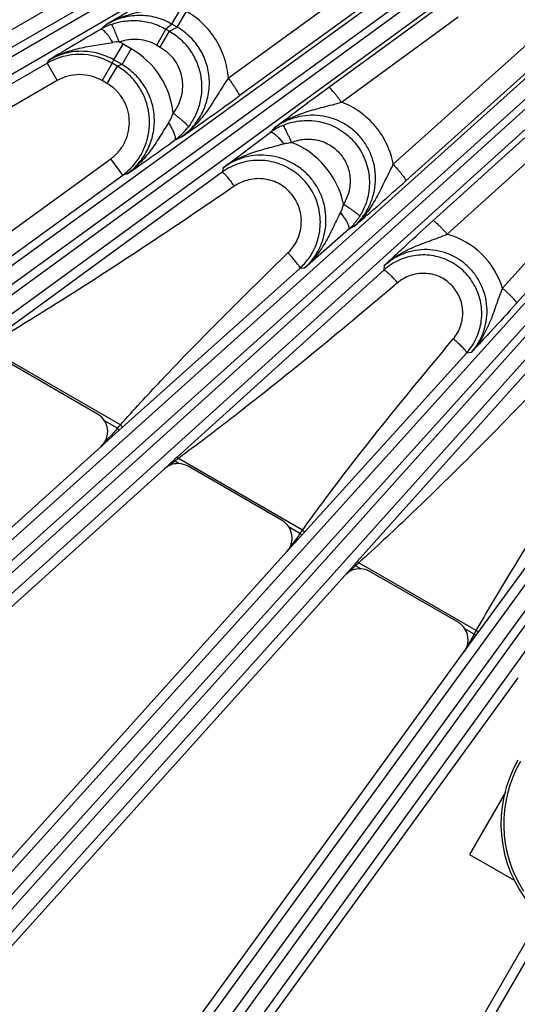
# Model space of a CAD drawing. Units: inches. Extents: x 0 to 17, y 0 to 11.
# Drawn here: x 2.8 to 3.2, y 7 to 7.8 of the extents above; entities that cross this region are included whole.
import ezdxf

# ---------------------------------------------------------------- set-up
doc = ezdxf.new("R2010")
doc.units = ezdxf.units.IN
doc.header["$LTSCALE"] = 0.935
doc.header["$MEASUREMENT"] = 0
doc.layers.get('0').update_dxf_attribs({"linetype": 'CONTINUOUS'})
doc.layers.add('7_ALL_FEATURES', color=7, linetype='CONTINUOUS')
doc.styles.get("Standard").update_dxf_attribs({"font": 'txt', "width": 0.8})
doc.styles.add('TEXTSTYLE_1', font='gdt', dxfattribs={"width": 0.8})
doc.dimstyles.new('DIMSTYLE_2', dxfattribs={"dimtxt": 0.25, "dimasz": 0.1875, "dimexe": 0.125, "dimexo": 0.0625, "dimgap": 0.09, "dimtad": 0, "dimtih": 1, "dimtoh": 1, "dimdec": 1, "dimlfac": 4, "dimzin": 4, "dimdsep": 46, "dimtxsty": 'STANDARD', "dimblk": '_FILLED', "dimblk1": '_FILLED', "dimblk2": '_FILLED', "dimcen": 0.09, "dimadec": 0, "dimazin": 0, "dimtp": 0.001, "dimtm": 0.001, "dimtfac": 1, "dimtdec": 1, "dimtmove": 0, "dimatfit": 2, "dimldrblk": '_FILLED', "dimfxl": 1, "dimtolj": 1, "dimtzin": 4, "dimarcsym": 0})

# ---------------------------------------------------------------- blocks, each defined once
blk = doc.blocks.new('_FILLED')
at = {"color": 0, "linetype": 'BYBLOCK'}
blk.add_solid([(0, 0), (-1, 0.1667), (-1, -0.1667)], dxfattribs=at)
blk = doc.blocks.new('*D3')
at = {"color": 2, "linetype": 'CONTINUOUS'}
for p, q in [((5.78193, 7.51064), (6.40592, 7.16209)), ((6.40592, 7.16209), (6.53092, 7.16209))]:
    blk.add_line(p, q, dxfattribs=at)
at = {"color": 2, "linetype": 'CONTINUOUS', "xscale": 0.1875, "yscale": 0.1875, "zscale": 0.1875, "rotation": 150.813248645}
blk.add_blockref('_FILLED', (5.78193, 7.51064), dxfattribs=at)
at = {"color": 2, "linetype": 'CONTINUOUS', "insert": (6.65592, 7.28709), "char_height": 0.25, "width": 1.1333333, "attachment_point": 1, "line_spacing_factor": 0.9, "style": 'TEXTSTYLE_1'}
blk.add_mtext('{\\Fgdt;n}\\Ftxt;16.0\\P[406]', dxfattribs=at)

msp = doc.modelspace()

# ---------------------------------------------------------------- linework, layer by layer
at = {"layer": '7_ALL_FEATURES', "color": 9, "linetype": 'CONTINUOUS'}
for p, q in [((2.40449, 7.56214), (2.96426, 7.88419)), ((2.40948, 7.55146), (2.96492, 7.87102)), ((3.30445, 7.87187), (3.10555, 7.69331)), ((2.96526, 7.86448), (2.41336, 7.54472)), ((2.63221, 7.24315), (3.31673, 7.85761)), ((3.11289, 7.85661), (2.9788, 7.75947)), ((3.31414, 7.85918), (3.11525, 7.68062)), ((2.96592, 7.85129), (2.42013, 7.53506)), ((2.50999, 7.39668), (3.13273, 7.84768)), ((2.63931, 7.23374), (3.31749, 7.8425)), ((3.12133, 7.8429), (2.98723, 7.74576)), ((2.51607, 7.38657), (3.1388, 7.83757)), ((3.14239, 7.83347), (2.52064, 7.38028)), ((3.31782, 7.83607), (2.64451, 7.22796)), ((3.14344, 7.81969), (2.52837, 7.37138)), ((3.31824, 7.82062), (2.65314, 7.21991)), ((3.3901, 7.82031), (3.18953, 7.59823)), ((2.76981, 7.10324), (3.41116, 7.81335)), ((3.43496, 7.81501), (2.78363, 7.08941)), ((2.93538, 7.80091), (2.94242, 7.81311)), ((2.93958, 7.79848), (2.94663, 7.81068)), ((3.05593, 7.75238), (3.14396, 7.81653)), ((3.13602, 7.65), (3.31969, 7.81586)), ((2.77785, 7.09462), (3.4192, 7.80472)), ((3.44438, 7.80791), (2.79305, 7.08231)), ((3.06571, 7.74101), (3.15551, 7.80645)), ((3.14707, 7.63966), (3.33164, 7.80634)), ((3.40095, 7.80877), (3.20037, 7.58668)), ((2.88496, 7.80062), (2.88066, 7.7969)), ((2.92382, 7.78481), (2.93086, 7.79701)), ((2.92648, 7.78327), (2.93352, 7.79547)), ((2.93537, 7.80091), (2.93085, 7.79701)), ((2.93085, 7.79701), (2.93352, 7.79547)), ((2.93352, 7.79547), (2.93958, 7.79848)), ((2.93958, 7.79848), (2.93537, 7.80091)), ((2.8909, 7.77337), (2.89796, 7.78561)), ((2.89709, 7.76979), (2.90416, 7.78203)), ((2.90416, 7.78203), (2.89796, 7.78561)), ((2.92382, 7.78481), (2.92648, 7.78327)), ((2.83949, 7.77092), (2.84085, 7.77327)), ((2.88948, 7.77092), (2.89089, 7.77337)), ((2.8971, 7.76979), (2.89089, 7.77337)), ((2.52229, 7.58778), (2.83949, 7.77092)), ((2.83949, 7.77092), (2.84724, 7.7575)), ((2.88948, 7.77092), (2.88174, 7.75751)), ((2.89326, 7.76874), (2.88551, 7.75533)), ((2.89326, 7.76874), (2.88948, 7.77092)), ((2.8971, 7.76979), (2.89326, 7.76874)), ((2.92128, 6.97848), (3.49644, 7.76758)), ((3.51449, 7.76431), (2.93647, 6.96617)), ((2.84724, 7.7575), (2.5582, 7.59063)), ((2.88551, 7.75533), (2.88174, 7.75751)), ((2.93018, 6.97074), (3.50534, 7.75984)), ((3.5246, 7.75823), (2.94658, 6.9601)), ((3.01424, 7.72137), (3.01095, 7.71765)), ((3.08496, 6.87023), (3.5792, 7.72327)), ((2.93727, 7.71153), (2.94286, 7.7143)), ((2.7467, 7.59452), (2.88852, 7.69755)), ((2.89763, 7.68502), (2.88852, 7.69755)), ((2.97479, 7.69068), (2.97401, 7.68718)), ((2.73186, 7.56458), (2.89763, 7.68502)), ((2.97401, 7.68718), (2.79145, 7.55388)), ((2.90104, 7.68594), (2.89763, 7.68502)), ((3.07528, 7.64547), (3.07109, 7.6431)), ((2.89731, 7.49123), (3.0337, 7.61339)), ((3.03723, 7.61342), (3.0337, 7.61339)), ((3.09862, 7.61553), (3.09827, 7.61203)), ((3.09827, 7.61203), (2.93947, 7.46832)), ((2.89582, 7.49317), (2.7922, 7.553)), ((3.0373, 7.41074), (3.16189, 7.54837)), ((3.16535, 7.54871), (3.16189, 7.54837)), ((3.21471, 7.54097), (3.07792, 7.38826)), ((2.89363, 7.49066), (2.88368, 7.49641)), ((2.88097, 7.47658), (2.89499, 7.48915)), ((2.89499, 7.48915), (2.89363, 7.49066)), ((2.89499, 7.48915), (2.89731, 7.49123)), ((3.17089, 7.33391), (3.28222, 7.48628)), ((2.9376, 7.46528), (2.9297, 7.4595)), ((2.93775, 7.46677), (2.93693, 7.46603)), ((2.93693, 7.46603), (2.9376, 7.46528)), ((2.93854, 7.46599), (2.9376, 7.46528)), ((2.94075, 7.46346), (2.9376, 7.46528)), ((2.93947, 7.46832), (2.93775, 7.46677)), ((2.93947, 7.46832), (2.94044, 7.46742)), ((3.03576, 7.41238), (2.94044, 7.46742)), ((3.03386, 7.40971), (3.02543, 7.41457)), ((3.03524, 7.40846), (3.03386, 7.40971)), ((3.03524, 7.40846), (3.0373, 7.41074)), ((3.02387, 7.39588), (3.03524, 7.40846)), ((3.07636, 7.38651), (3.07573, 7.38581)), ((3.07792, 7.38826), (3.07636, 7.38651)), ((3.16934, 7.33526), (3.07912, 7.38735)), ((3.07573, 7.38581), (3.06838, 7.37762)), ((3.0766, 7.38503), (3.06838, 7.37762)), ((3.07573, 7.38581), (3.0766, 7.38503)), ((3.07744, 7.3858), (3.0766, 7.38503)), ((3.08057, 7.38274), (3.0766, 7.38503)), ((3.16772, 7.33242), (3.16062, 7.33652)), ((3.16772, 7.33242), (3.16934, 7.33526)), ((3.16908, 7.33143), (3.17089, 7.33391)), ((3.1631, 7.32323), (3.16908, 7.33143)), ((3.16908, 7.33143), (3.16772, 7.33242)), ((3.16008, 7.31909), (3.1631, 7.32323))]:
    msp.add_line(p, q, dxfattribs=at)
at = {"layer": '7_ALL_FEATURES', "color": 7, "linetype": 'CONTINUOUS'}
for p, q in [((2.97479, 7.69068), (3.01095, 7.71765)), ((3.07109, 7.6431), (3.03723, 7.61342)), ((2.87835, 7.5015), (2.7985, 7.54761)), ((2.57803, 7.2038), (2.88097, 7.47658)), ((2.93693, 7.46603), (2.9297, 7.4595)), ((2.60812, 7.16994), (2.9297, 7.4595)), ((3.0201, 7.41967), (2.94781, 7.4614)), ((2.72004, 7.05844), (3.02387, 7.39588)), ((3.15529, 7.34161), (3.08764, 7.38067)), ((2.7535, 7.02791), (3.06838, 7.37762)), ((2.87646, 6.92872), (3.16008, 7.31909)), ((2.91293, 6.90186), (3.20144, 7.29895)), ((3.19167, 7.21128), (3.16404, 7.16343)), ((3.16404, 7.16343), (3.19852, 7.14353)), ((3.04559, 6.81606), (3.21302, 7.10607))]:
    msp.add_line(p, q, dxfattribs=at)
at = {"layer": '7_ALL_FEATURES', "color": 9, "linetype": 'CONTINUOUS'}
for centre, radius, start, end in [((4.28636, 5.384), 2.7925, 120.22406, 121.17403), ((2.89535, 7.75566), 0.03167, 90.99647, 99.66516), ((2.86522, 7.7288), 0.06557, 60.04044, 63.18804), ((2.8716, 7.72559), 0.06516, 6.14099, 60.01368), ((2.86449, 7.72762), 0.05, 60.00268, 119.99419), ((2.86449, 7.72762), 0.0345, 60.01253, 120.0037), ((2.90339, 7.74394), 0.0349, 327.42634, 340.97138), ((2.90791, 7.75241), 0.05033, 309.63696, 322.95007), ((2.9071, 7.75333), 0.05155, 305.81904, 309.67733), ((3.00352, 7.64946), 0.06513, 11.74898, 68.50498), ((2.86808, 7.72561), 0.05021, 306.04805, 324.96946), ((3.03891, 7.67909), 0.04828, 317.28784, 327.71116), ((3.03863, 7.67936), 0.04867, 311.83438, 317.28118), ((3.12973, 7.57941), 0.06269, 17.46614, 73.94979), ((2.34724, 7.96998), 0.72683, 318.74165, 319.00423), ((7.08087, 3.71565), 5.6377, 137.96361, 138.15611), ((2.69126, 7.79572), 0.41215, 306.86816, 307.19747), ((7.64658, 4.0658), 5.69728, 144.06045, 144.23195), ((2.08059, 8.08991), 1.17106, 324.49037, 324.651), ((2.74486, 7.74767), 0.49149, 312.58426, 312.85046), ((8.51323, 4.26077), 6.16519, 150.117355, 150.260131), ((3.28586, 7.18692), 0.09544, 150.00022, 212.79181)]:
    msp.add_arc(centre, radius, start, end, dxfattribs=at)
at = {"layer": '7_ALL_FEATURES', "color": 7, "linetype": 'CONTINUOUS'}
for centre, radius, start, end in [((2.90602, 7.7532), 0.05053, 113.98671, 120.12155), ((2.90579, 7.75371), 0.04997, 109.75324, 113.98129), ((1.30337, 10.07361), 2.87303, 304.79547, 305.88029), ((3.03948, 7.6786), 0.04836, 119.54313, 126.15253), ((3.03928, 7.67896), 0.04795, 112.75701, 119.55187), ((1.32711, 9.95313), 2.75997, 304.76923, 305.69003), ((3.00205, 7.64868), 0.04763, 108.05341, 126.07122), ((1.29873, 9.70607), 2.7207, 310.7663, 311.88722), ((3.00176, 7.64893), 0.04779, 317.95023, 329.9422), ((3.00183, 7.64888), 0.04771, 311.92371, 317.93196), ((3.12854, 7.57851), 0.04517, 114.05094, 132.0726), ((3.12835, 7.57866), 0.04519, 317.92282, 335.95718), ((2.8706, 7.48807), 0.01551, 32.53474, 60.01321), ((2.94007, 7.44799), 0.01549, 100.81997, 132.00482), ((2.94008, 7.4479), 0.01558, 90.71683, 100.79034), ((2.94007, 7.44808), 0.0154, 87.49998, 90.71024), ((2.94006, 7.44798), 0.0155, 59.98967, 87.47953), ((3.01235, 7.40623), 0.01551, 32.53064, 60.01255), ((3.07989, 7.36725), 0.0155, 59.98932, 87.47837), ((3.14754, 7.32819), 0.0155, 32.52749, 60.01199), ((3.28586, 7.18692), 0.09757, 150, 220.28524)]:
    msp.add_arc(centre, radius, start, end, dxfattribs=at)
for centre, major_axis, ratio, start_param, end_param in [((2.87058, 7.48809), (0.01533, 0.00248), 0.998475, -0.997184, 0.406739), ((3.01233, 7.40624), (0.01515, 0.00337), 0.998669, -0.951222, 0.348131), ((3.0799, 7.36724), (-0.00098, 0.01548), 0.999122, -0.106699, 0.774224), ((3.14753, 7.32819), (0.01492, 0.00426), 0.998821, -0.905807, 0.288957)]:
    msp.add_ellipse(centre, major_axis=major_axis, ratio=ratio, start_param=start_param, end_param=end_param, dxfattribs=at)
at = {"layer": '7_ALL_FEATURES', "color": 9, "linetype": 'CONTINUOUS'}
for points, knots in [([(2.88496, 7.80062), (2.89161, 7.80463), (2.90662, 7.81365), (2.92174, 7.82251), (2.93018, 7.8274)], [0, 0, 0, 0, 0.442969, 1, 1, 1, 1]), ([(2.88495, 7.80062), (2.88888, 7.80292), (2.89721, 7.80683), (2.91056, 7.81057), (2.92206, 7.81246), (2.93144, 7.81389), (2.9362, 7.8147), (2.9386, 7.81515)], [0, 0, 0, 0, 0.244365, 0.490637, 0.741065, 0.869247, 1, 1, 1, 1]), ([(2.9788, 7.75947), (2.9784, 7.76468), (2.97635, 7.77505), (2.96962, 7.7894), (2.95963, 7.8017), (2.95116, 7.80807), (2.94663, 7.81068)], [0, 0, 0, 0, 0.249706, 0.499638, 0.749767, 1, 1, 1, 1]), ([(2.93537, 7.80091), (2.93156, 7.80311), (2.92331, 7.80649), (2.91008, 7.80811), (2.89692, 7.80626), (2.88874, 7.80282), (2.88496, 7.80062)], [0, 0, 0, 0, 0.25075, 0.501075, 0.750827, 1, 1, 1, 1]), ([(2.8889, 7.80074), (2.8923, 7.80196), (2.89939, 7.80367), (2.91032, 7.8039), (2.92104, 7.80176), (2.92772, 7.79882), (2.93085, 7.79701)], [0, 0, 0, 0, 0.249897, 0.499983, 0.750081, 1, 1, 1, 1]), ([(2.89003, 7.78688), (2.88912, 7.78835), (2.88772, 7.79044), (2.88578, 7.79296), (2.88447, 7.79449), (2.88328, 7.79567), (2.88237, 7.79641), (2.88171, 7.79678), (2.88123, 7.79697), (2.88085, 7.79699), (2.88066, 7.7969)], [0, 0, 0, 0, 0.368406, 0.532834, 0.676621, 0.796388, 0.889486, 0.925885, 0.955859, 1, 1, 1, 1]), ([(2.8948, 7.78732), (2.89447, 7.78821), (2.89383, 7.78994), (2.89286, 7.79243), (2.89194, 7.79472), (2.8911, 7.79671), (2.89036, 7.79835), (2.88981, 7.79945), (2.88944, 7.80011), (2.88922, 7.80043), (2.88906, 7.80064), (2.88895, 7.80073), (2.8889, 7.80074)], [0, 0, 0, 0, 0.191699, 0.376217, 0.545983, 0.694631, 0.817676, 0.910962, 0.945564, 0.971888, 0.989877, 1, 1, 1, 1]), ([(2.93352, 7.79547), (2.93657, 7.79371), (2.94229, 7.78951), (2.94936, 7.78157), (2.95457, 7.7723), (2.95771, 7.76215), (2.95865, 7.75156), (2.95734, 7.74101), (2.95385, 7.73097), (2.9502, 7.72489), (2.94808, 7.72209)], [0, 0, 0, 0, 0.124925, 0.250092, 0.375074, 0.500051, 0.625022, 0.749982, 0.875116, 1, 1, 1, 1]), ([(2.94286, 7.7143), (2.94622, 7.71673), (2.95084, 7.721), (2.95584, 7.72763), (2.96, 7.73483), (2.96352, 7.7447), (2.96473, 7.75723), (2.9628, 7.7697), (2.95777, 7.78131), (2.94996, 7.79128), (2.94321, 7.7964), (2.93958, 7.79848)], [0, 0, 0, 0, 0.124443, 0.186805, 0.24913, 0.373645, 0.498396, 0.62344, 0.748769, 0.874365, 1, 1, 1, 1]), ([(2.84084, 7.77326), (2.84446, 7.77539), (2.85212, 7.77903), (2.86435, 7.78263), (2.87708, 7.78489), (2.88568, 7.78614), (2.89003, 7.78688)], [0, 0, 0, 0, 0.245238, 0.49215, 0.742478, 1, 1, 1, 1]), ([(2.8948, 7.78732), (2.89947, 7.78901), (2.90967, 7.79039), (2.91951, 7.78729), (2.92382, 7.78481)], [0, 0, 0, 0, 0.499755, 1, 1, 1, 1]), ([(2.89089, 7.77337), (2.88711, 7.77555), (2.87893, 7.77893), (2.86582, 7.78061), (2.85274, 7.77884), (2.84461, 7.77545), (2.84085, 7.77327)], [0, 0, 0, 0, 0.250554, 0.500825, 0.750656, 1, 1, 1, 1]), ([(2.92648, 7.78327), (2.93067, 7.78085), (2.93811, 7.7741), (2.94394, 7.76034), (2.94359, 7.74543), (2.9393, 7.73641), (2.93638, 7.73256)], [0, 0, 0, 0, 0.250459, 0.500563, 0.750326, 1, 1, 1, 1]), ([(2.90919, 7.69679), (2.91117, 7.69961), (2.91455, 7.70569), (2.91762, 7.71564), (2.91859, 7.72601), (2.9174, 7.73635), (2.91411, 7.74623), (2.90886, 7.75523), (2.90186, 7.76294), (2.89624, 7.76702), (2.89326, 7.76874)], [0, 0, 0, 0, 0.125026, 0.249987, 0.374997, 0.500008, 0.624993, 0.749975, 0.875115, 1, 1, 1, 1]), ([(2.90104, 7.68594), (2.90439, 7.68836), (2.90899, 7.69263), (2.91392, 7.69928), (2.91801, 7.70649), (2.9214, 7.71637), (2.92243, 7.72886), (2.92034, 7.74125), (2.91523, 7.75275), (2.90741, 7.76262), (2.9007, 7.76771), (2.8971, 7.76979)], [0, 0, 0, 0, 0.124573, 0.187, 0.249387, 0.373992, 0.498778, 0.623794, 0.749033, 0.874499, 1, 1, 1, 1]), ([(2.9788, 7.75947), (2.97735, 7.75738), (2.9746, 7.75318), (2.96942, 7.74481), (2.96301, 7.73458), (2.95397, 7.72338), (2.94674, 7.71708), (2.94287, 7.71431)], [0, 0, 0, 0, 0.131254, 0.259093, 0.508211, 0.754184, 1, 1, 1, 1]), ([(2.9788, 7.75947), (2.9794, 7.75865), (2.98057, 7.75701), (2.98224, 7.75461), (2.98375, 7.75234), (2.98504, 7.75031), (2.98606, 7.7486), (2.98672, 7.7474), (2.98706, 7.74664), (2.98721, 7.74624), (2.98728, 7.74597), (2.98727, 7.7458), (2.98723, 7.74576)], [0, 0, 0, 0, 0.188416, 0.372306, 0.543035, 0.693306, 0.817888, 0.911949, 0.946542, 0.972593, 0.990119, 1, 1, 1, 1]), ([(2.88852, 7.69755), (2.89082, 7.69923), (2.89504, 7.70318), (2.8997, 7.71045), (2.90243, 7.71866), (2.90306, 7.72728), (2.90154, 7.73579), (2.89798, 7.74367), (2.89258, 7.75042), (2.88798, 7.7539), (2.88551, 7.75533)], [0, 0, 0, 0, 0.124936, 0.250019, 0.37499, 0.5, 0.62501, 0.749979, 0.875063, 1, 1, 1, 1]), ([(3.06571, 7.74101), (3.06514, 7.74179), (3.06401, 7.74331), (3.06233, 7.7455), (3.06075, 7.74748), (3.05932, 7.7492), (3.0581, 7.75057), (3.05723, 7.75148), (3.05666, 7.75199), (3.05635, 7.75223), (3.05612, 7.75237), (3.05597, 7.7524), (3.05593, 7.75238)], [0, 0, 0, 0, 0.191965, 0.377214, 0.547781, 0.696979, 0.820103, 0.912829, 0.946919, 0.972623, 0.990005, 1, 1, 1, 1]), ([(3.01424, 7.72137), (3.01788, 7.72405), (3.0257, 7.72875), (3.03851, 7.73372), (3.04967, 7.73669), (3.05878, 7.73903), (3.0634, 7.74032), (3.06572, 7.74101)], [0, 0, 0, 0, 0.24448, 0.490637, 0.740877, 0.869084, 1, 1, 1, 1]), ([(3.10555, 7.69331), (3.10455, 7.69861), (3.10118, 7.70899), (3.09239, 7.72278), (3.08039, 7.73391), (3.07076, 7.73908), (3.06571, 7.74101)], [0, 0, 0, 0, 0.249741, 0.499704, 0.749827, 1, 1, 1, 1]), ([(2.93638, 7.73256), (2.93717, 7.73197), (2.9387, 7.73079), (2.94091, 7.72903), (2.94293, 7.72736), (2.94468, 7.72583), (2.94611, 7.72452), (2.94706, 7.72357), (2.94761, 7.72294), (2.94788, 7.72258), (2.94804, 7.72232), (2.94809, 7.72215), (2.94808, 7.72209)], [0, 0, 0, 0, 0.186365, 0.36773, 0.536154, 0.684918, 0.809213, 0.90459, 0.940498, 0.968294, 0.98795, 1, 1, 1, 1]), ([(3.07528, 7.64547), (3.07758, 7.64753), (3.08181, 7.6521), (3.08678, 7.65998), (3.09021, 7.66866), (3.09197, 7.67782), (3.09198, 7.68717), (3.09021, 7.69637), (3.08672, 7.70508), (3.0816, 7.71297), (3.07505, 7.71972), (3.06731, 7.72508), (3.05869, 7.72884), (3.04951, 7.73088), (3.04013, 7.73113), (3.03088, 7.7296), (3.0221, 7.72639), (3.01674, 7.72319), (3.01424, 7.72137)], [0, 0, 0, 0, 0.062183, 0.124425, 0.186637, 0.248924, 0.311303, 0.373789, 0.43639, 0.499087, 0.561851, 0.624647, 0.687422, 0.750142, 0.812775, 0.875288, 0.93773, 1, 1, 1, 1]), ([(3.02073, 7.72318), (3.02538, 7.72513), (3.03537, 7.72758), (3.0507, 7.72642), (3.06492, 7.72053), (3.07657, 7.71048), (3.08449, 7.6973), (3.0879, 7.6823), (3.08648, 7.667), (3.08241, 7.65756), (3.07972, 7.6533)], [0, 0, 0, 0, 0.125022, 0.250057, 0.375091, 0.500109, 0.625104, 0.750076, 0.875038, 1, 1, 1, 1]), ([(2.9328, 7.72515), (2.93046, 7.7215), (2.92605, 7.71417), (2.91904, 7.70352), (2.91087, 7.69387), (2.90447, 7.68839), (2.90106, 7.68595)], [0, 0, 0, 0, 0.255906, 0.505105, 0.752479, 1, 1, 1, 1]), ([(2.9328, 7.72515), (2.93347, 7.72416), (2.93468, 7.72219), (2.9362, 7.7193), (2.93728, 7.71667), (2.93773, 7.71499), (2.93783, 7.71423)], [0, 0, 0, 0, 0.296706, 0.572057, 0.809713, 1, 1, 1, 1]), ([(3.02739, 7.71006), (3.02702, 7.71093), (3.02628, 7.71262), (3.02518, 7.71507), (3.02414, 7.71731), (3.02318, 7.71926), (3.02235, 7.72086), (3.02173, 7.72194), (3.02132, 7.72257), (3.02109, 7.72289), (3.02091, 7.72309), (3.02078, 7.72318), (3.02073, 7.72318)], [0, 0, 0, 0, 0.191187, 0.375335, 0.544874, 0.693444, 0.816553, 0.910047, 0.944808, 0.971331, 0.989567, 1, 1, 1, 1]), ([(2.93783, 7.71423), (2.93788, 7.71393), (2.93792, 7.71336), (2.93785, 7.71242), (2.93758, 7.71177), (2.93728, 7.71153)], [0, 0, 0, 0, 0.322545, 0.591832, 1, 1, 1, 1]), ([(3.0133, 7.71715), (3.01306, 7.71729), (3.01261, 7.71752), (3.01184, 7.7178), (3.01122, 7.71781), (3.01095, 7.71764)], [0, 0, 0, 0, 0.339102, 0.613944, 1, 1, 1, 1]), ([(3.02155, 7.70904), (3.02083, 7.70996), (3.0194, 7.71167), (3.01725, 7.71398), (3.01525, 7.71581), (3.01393, 7.71679), (3.0133, 7.71715)], [0, 0, 0, 0, 0.300454, 0.577148, 0.813682, 1, 1, 1, 1]), ([(3.02739, 7.71006), (3.03054, 7.71139), (3.03731, 7.71307), (3.04771, 7.71231), (3.05738, 7.70832), (3.06529, 7.70149), (3.07064, 7.69253), (3.0729, 7.68234), (3.07189, 7.67199), (3.06912, 7.6656), (3.06729, 7.66272)], [0, 0, 0, 0, 0.124974, 0.250082, 0.375267, 0.50044, 0.625518, 0.750455, 0.875264, 1, 1, 1, 1]), ([(2.97479, 7.69068), (2.97812, 7.69313), (2.98524, 7.69749), (2.99685, 7.70229), (3.00908, 7.70581), (3.01737, 7.70789), (3.02155, 7.70904)], [0, 0, 0, 0, 0.245583, 0.492584, 0.74277, 1, 1, 1, 1]), ([(3.02155, 7.70904), (3.02203, 7.70917), (3.02395, 7.70965), (3.02591, 7.70994), (3.02739, 7.71006)], [0, 0, 0, 0, 0.248796, 1, 1, 1, 1]), ([(3.03723, 7.61342), (3.03957, 7.61552), (3.04386, 7.62016), (3.04886, 7.6282), (3.05227, 7.63704), (3.05396, 7.64636), (3.05387, 7.65585), (3.05198, 7.66517), (3.04836, 7.67396), (3.04312, 7.68192), (3.03647, 7.68875), (3.02863, 7.69419), (3.01991, 7.69804), (3.01061, 7.70016), (3.0011, 7.70048), (2.9917, 7.69899), (2.98277, 7.69576), (2.97733, 7.69253), (2.97479, 7.69068)], [0, 0, 0, 0, 0.062258, 0.12457, 0.186843, 0.24917, 0.311565, 0.374039, 0.4366, 0.499236, 0.561927, 0.624649, 0.687363, 0.750044, 0.812665, 0.875195, 0.937673, 1, 1, 1, 1]), ([(3.10555, 7.69331), (3.10435, 7.69112), (3.10209, 7.68674), (3.09792, 7.67803), (3.09276, 7.66737), (3.08516, 7.65547), (3.07877, 7.64857), (3.07528, 7.64548)], [0, 0, 0, 0, 0.131418, 0.259373, 0.508534, 0.754433, 1, 1, 1, 1]), ([(3.10555, 7.69331), (3.10623, 7.69256), (3.10755, 7.69106), (3.10945, 7.68886), (3.11117, 7.68677), (3.11265, 7.6849), (3.11383, 7.68332), (3.11459, 7.68219), (3.115, 7.68148), (3.11518, 7.6811), (3.11528, 7.68083), (3.11528, 7.68067), (3.11525, 7.68062)], [0, 0, 0, 0, 0.188725, 0.372663, 0.543271, 0.693333, 0.817696, 0.911606, 0.946174, 0.97225, 0.989877, 1, 1, 1, 1]), ([(2.97401, 7.68718), (2.97406, 7.68721), (2.97422, 7.6872), (2.97461, 7.68702), (2.97491, 7.68678), (2.97513, 7.68659)], [0, 0, 0, 0, 0.132972, 0.335117, 1, 1, 1, 1]), ([(2.97513, 7.68659), (2.97568, 7.68611), (2.97688, 7.68484), (2.97879, 7.68254), (2.981, 7.67965), (2.98251, 7.67752), (2.98329, 7.6764)], [0, 0, 0, 0, 0.165801, 0.400376, 0.686271, 1, 1, 1, 1]), ([(3.02463, 7.62526), (3.02756, 7.6281), (3.03243, 7.6349), (3.03558, 7.64699), (3.03416, 7.65944), (3.02827, 7.67052), (3.01872, 7.67866), (3.00683, 7.6827), (2.99431, 7.68211), (2.98665, 7.6787), (2.98329, 7.6764)], [0, 0, 0, 0, 0.124798, 0.249605, 0.374528, 0.499608, 0.624793, 0.749981, 0.875065, 1, 1, 1, 1]), ([(2.98329, 7.6764), (2.9369, 7.64461), (2.87446, 7.60305), (2.81049, 7.56391), (2.79439, 7.5543)], [0, 0, 0, 0, 0.749968, 1, 1, 1, 1]), ([(3.06729, 7.66272), (3.06715, 7.66215), (3.06651, 7.65988), (3.06563, 7.65768), (3.06483, 7.65611)], [0, 0, 0, 0, 0.251655, 1, 1, 1, 1]), ([(3.06729, 7.66272), (3.06812, 7.6622), (3.06974, 7.66115), (3.07209, 7.65958), (3.07423, 7.65808), (3.0761, 7.65672), (3.07761, 7.65554), (3.07863, 7.65467), (3.07922, 7.65409), (3.0795, 7.65377), (3.07967, 7.65352), (3.07973, 7.65336), (3.07972, 7.6533)], [0, 0, 0, 0, 0.187517, 0.369742, 0.538681, 0.687589, 0.811653, 0.906433, 0.94192, 0.969232, 0.988374, 1, 1, 1, 1]), ([(3.06483, 7.65611), (3.06285, 7.65221), (3.0592, 7.64439), (3.05333, 7.63295), (3.04621, 7.62239), (3.04039, 7.61622), (3.03724, 7.61343)], [0, 0, 0, 0, 0.256569, 0.505844, 0.753013, 1, 1, 1, 1]), ([(3.06483, 7.65611), (3.06563, 7.65518), (3.06709, 7.65332), (3.06898, 7.65056), (3.07039, 7.64804), (3.07106, 7.64641), (3.07126, 7.64567)], [0, 0, 0, 0, 0.298349, 0.574909, 0.812291, 1, 1, 1, 1]), ([(3.07126, 7.64567), (3.07134, 7.64539), (3.07145, 7.64486), (3.07151, 7.64399), (3.07133, 7.64335), (3.07108, 7.64309)], [0, 0, 0, 0, 0.327784, 0.598791, 1, 1, 1, 1]), ([(3.14707, 7.63966), (3.14641, 7.64038), (3.14512, 7.64178), (3.1432, 7.64379), (3.1414, 7.64562), (3.13978, 7.64718), (3.13841, 7.64843), (3.13743, 7.64925), (3.1368, 7.6497), (3.13646, 7.6499), (3.13622, 7.65001), (3.13606, 7.65003), (3.13602, 7.65)], [0, 0, 0, 0, 0.191416, 0.376381, 0.546862, 0.696107, 0.819362, 0.91226, 0.946448, 0.972264, 0.989786, 1, 1, 1, 1]), ([(3.09861, 7.61552), (3.10189, 7.61852), (3.10908, 7.62389), (3.12115, 7.62992), (3.13179, 7.63383), (3.14048, 7.63701), (3.14487, 7.63874), (3.14707, 7.63966)], [0, 0, 0, 0, 0.244514, 0.490491, 0.740499, 0.868768, 1, 1, 1, 1]), ([(2.89582, 7.49317), (2.90607, 7.50464), (2.94774, 7.54989), (2.99151, 7.59315), (3.02463, 7.62526)], [0, 0, 0, 0, 0.250001, 1, 1, 1, 1]), ([(3.03151, 7.61744), (3.03054, 7.61872), (3.0283, 7.62138), (3.02594, 7.62392), (3.02463, 7.62526)], [0, 0, 0, 0, 0.461667, 1, 1, 1, 1]), ([(3.16535, 7.54871), (3.16735, 7.55092), (3.17094, 7.55574), (3.17487, 7.56383), (3.17722, 7.57253), (3.17789, 7.58152), (3.17685, 7.59049), (3.17413, 7.59911), (3.16982, 7.60707), (3.16408, 7.61407), (3.1571, 7.61986), (3.14915, 7.62422), (3.14051, 7.62698), (3.13152, 7.62805), (3.12249, 7.6274), (3.11377, 7.62506), (3.10565, 7.62112), (3.10083, 7.61753), (3.09862, 7.61553)], [0, 0, 0, 0, 0.062237, 0.124546, 0.186832, 0.249187, 0.311621, 0.374139, 0.436745, 0.499417, 0.562133, 0.624861, 0.687564, 0.750219, 0.812801, 0.875284, 0.937714, 1, 1, 1, 1]), ([(3.0337, 7.61339), (3.03374, 7.61344), (3.03378, 7.61361), (3.03373, 7.6139), (3.03358, 7.61428), (3.03323, 7.61498), (3.03254, 7.61606), (3.03189, 7.61695), (3.03151, 7.61744)], [0, 0, 0, 0, 0.041373, 0.102361, 0.188277, 0.300485, 0.602727, 1, 1, 1, 1]), ([(3.09827, 7.61203), (3.09832, 7.61207), (3.09849, 7.61209), (3.09891, 7.61195), (3.09924, 7.61174), (3.09948, 7.61157)], [0, 0, 0, 0, 0.135916, 0.338729, 1, 1, 1, 1]), ([(3.09948, 7.61157), (3.10009, 7.61116), (3.10144, 7.61001), (3.10361, 7.60791), (3.10612, 7.60524), (3.10787, 7.60326), (3.10876, 7.60221)], [0, 0, 0, 0, 0.166221, 0.401048, 0.686875, 1, 1, 1, 1]), ([(3.15169, 7.55923), (3.1541, 7.56212), (3.15792, 7.56883), (3.15966, 7.58025), (3.15714, 7.59154), (3.15065, 7.60115), (3.14108, 7.6077), (3.12977, 7.61025), (3.11834, 7.60851), (3.11163, 7.60465), (3.10876, 7.60221)], [0, 0, 0, 0, 0.124789, 0.249621, 0.374587, 0.499705, 0.624902, 0.750067, 0.875107, 1, 1, 1, 1]), ([(3.10876, 7.60221), (3.06764, 7.56734), (3.01219, 7.52153), (2.95489, 7.4781), (2.94044, 7.46742)], [0, 0, 0, 0, 0.749969, 1, 1, 1, 1]), ([(3.18953, 7.59823), (3.18859, 7.59598), (3.18684, 7.59151), (3.18371, 7.58263), (3.17989, 7.57175), (3.17386, 7.55941), (3.16841, 7.55206), (3.16535, 7.54871)], [0, 0, 0, 0, 0.131652, 0.259782, 0.508957, 0.754725, 1, 1, 1, 1]), ([(3.18953, 7.59823), (3.19028, 7.59755), (3.19174, 7.59621), (3.19384, 7.59423), (3.19575, 7.59235), (3.1974, 7.59065), (3.19872, 7.58921), (3.19958, 7.58818), (3.20005, 7.58751), (3.20027, 7.58715), (3.20039, 7.5869), (3.2004, 7.58673), (3.20037, 7.58668)], [0, 0, 0, 0, 0.189079, 0.373099, 0.54361, 0.693479, 0.817628, 0.911381, 0.945914, 0.971997, 0.989696, 1, 1, 1, 1]), ([(3.03576, 7.41238), (3.04487, 7.42504), (3.08208, 7.47511), (3.12167, 7.52336), (3.15169, 7.55923)], [0, 0, 0, 0, 0.250007, 1, 1, 1, 1]), ([(3.16142, 7.54966), (3.161, 7.5503), (3.1598, 7.55171), (3.15761, 7.55396), (3.15483, 7.55655), (3.15278, 7.55833), (3.15169, 7.55923)], [0, 0, 0, 0, 0.16793, 0.404107, 0.689813, 1, 1, 1, 1]), ([(3.16189, 7.54837), (3.16198, 7.5485), (3.16184, 7.54904), (3.1616, 7.5494), (3.16142, 7.54966)], [0, 0, 0, 0, 0.337228, 1, 1, 1, 1]), ([(3.22629, 7.53224), (3.19055, 7.49497), (3.14226, 7.44584), (3.09187, 7.39891), (3.07912, 7.38735)], [0, 0, 0, 0, 0.749972, 1, 1, 1, 1]), ([(2.89731, 7.49123), (2.89737, 7.49129), (2.89725, 7.49161), (2.89697, 7.492), (2.89646, 7.49258), (2.89605, 7.49297), (2.89582, 7.49317)], [0, 0, 0, 0, 0.101058, 0.31788, 0.633217, 1, 1, 1, 1]), ([(3.16934, 7.33526), (3.17721, 7.34902), (3.20952, 7.40359), (3.24444, 7.45656), (3.27101, 7.496)], [0, 0, 0, 0, 0.250013, 1, 1, 1, 1]), ([(3.0373, 7.41074), (3.03735, 7.4108), (3.03722, 7.41109), (3.03692, 7.41141), (3.0364, 7.4119), (3.03599, 7.41222), (3.03576, 7.41238)], [0, 0, 0, 0, 0.101606, 0.318045, 0.632955, 1, 1, 1, 1]), ([(3.07792, 7.38826), (3.07795, 7.38829), (3.07815, 7.38822), (3.07839, 7.38805), (3.07875, 7.38774), (3.07899, 7.38749), (3.07912, 7.38735)], [0, 0, 0, 0, 0.100317, 0.315489, 0.630138, 1, 1, 1, 1]), ([(3.17089, 7.33391), (3.17093, 7.33397), (3.17079, 7.33422), (3.17049, 7.33449), (3.16997, 7.33488), (3.16956, 7.33513), (3.16934, 7.33526)], [0, 0, 0, 0, 0.101831, 0.317909, 0.632524, 1, 1, 1, 1])]:
    msp.add_open_spline(points, degree=3, knots=knots, dxfattribs=at)
at = {"layer": '7_ALL_FEATURES', "color": 7, "linetype": 'CONTINUOUS'}
for points, knots in [([(3.01424, 7.72137), (3.02033, 7.72597), (3.03416, 7.7364), (3.0481, 7.74668), (3.05593, 7.75238)], [0, 0, 0, 0, 0.440893, 1, 1, 1, 1]), ([(3.04312, 7.62499), (3.04549, 7.6291), (3.04903, 7.6381), (3.0501, 7.65252), (3.04684, 7.66662), (3.03953, 7.67913), (3.02883, 7.68891), (3.0157, 7.69506), (3.00136, 7.69703), (2.99181, 7.69544), (2.98729, 7.69397)], [0, 0, 0, 0, 0.124801, 0.249684, 0.374659, 0.499719, 0.624828, 0.749942, 0.875012, 1, 1, 1, 1]), ([(3.09862, 7.61553), (3.10118, 7.61793), (3.10659, 7.623), (3.11901, 7.63454), (3.12894, 7.64361), (3.13602, 7.65)], [0, 0, 0, 0, 0.207242, 0.43721, 1, 1, 1, 1]), ([(3.16962, 7.56025), (3.17145, 7.56436), (3.1739, 7.57319), (3.17347, 7.5869), (3.169, 7.59988), (3.16086, 7.61095), (3.1498, 7.6191), (3.13681, 7.6236), (3.12309, 7.62404), (3.11425, 7.62159), (3.11013, 7.61975)], [0, 0, 0, 0, 0.124823, 0.249732, 0.374731, 0.499802, 0.624909, 0.750004, 0.875046, 1, 1, 1, 1]), ([(3.20037, 7.58668), (3.19386, 7.57947), (3.18464, 7.56939), (3.17291, 7.55678), (3.16778, 7.55131), (3.16535, 7.54871)], [0, 0, 0, 0, 0.564628, 0.792972, 1, 1, 1, 1])]:
    msp.add_open_spline(points, degree=3, knots=knots, dxfattribs=at)

# ---------------------------------------------------------------- dimensions: what is measured, and where the dimension line sits
at = {"color": 2, "linetype": 'CONTINUOUS'}
dim = msp.add_diameter_dim_2p(p1=(5.78193, 7.51064), p2=(2.28979, 9.46127), text='%%c<>', dimstyle='DIMSTYLE_2', override={"dimpost": '<>'}, dxfattribs=at)
dim.commit()
dim.dimension.update_dxf_attribs({"geometry": '*D3', "text_midpoint": (7.32259, 6.97459), "dimtype": 163})

doc.saveas('drawing.dxf')
